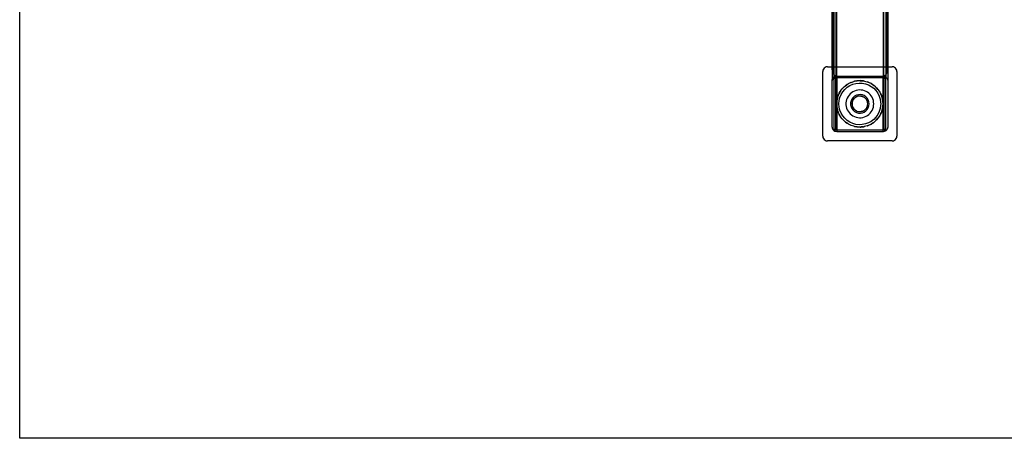
# Model space of a CAD drawing. Extents: x -54 to 54, y -35 to 26.
# Drawn here: x -54 to -28, y -34 to -23 of the extents above; entities that cross this region are included whole.
import ezdxf

# ---------------------------------------------------------------- set-up
doc = ezdxf.new("R2010")
doc.units = 0
doc.header["$MEASUREMENT"] = 0
doc.layers.get('0').update_dxf_attribs({"linetype": 'CONTINUOUS'})

msp = doc.modelspace()

# ---------------------------------------------------------------- linework, layer by layer
for p, q in [((-54.483, -34.187), (-54.483, 25.841)), ((-32.563, -24.173), (-32.563, -22.518)), ((-32.53, -22.465), (-32.53, -24.173)), ((-32.48, -22.435), (-32.48, -24.173)), ((-32.455, -24.173), (-32.455, -22.431)), ((-31.205, -22.431), (-31.205, -24.173)), ((-31.18, -24.173), (-31.181, -22.434)), ((-31.13, -22.466), (-31.13, -24.173)), ((-32.58, -24.173), (-32.58, -22.597)), ((-31.084, -24.173), (-31.084, -22.576)), ((-31.08, -22.597), (-31.08, -24.173)), ((-32.826, -24.266), (-32.83, -24.298)), ((-32.83, -26.048), (-32.83, -24.298)), ((-32.813, -24.236), (-32.826, -24.266)), ((-32.793, -24.21), (-32.813, -24.236)), ((-32.768, -24.19), (-32.793, -24.21)), ((-32.737, -24.177), (-32.768, -24.19)), ((-32.705, -24.173), (-32.737, -24.177)), ((-32.705, -24.173), (-32.58, -24.173)), ((-32.58, -24.257), (-32.58, -24.173)), ((-32.58, -24.173), (-32.563, -24.173)), ((-32.58, -24.257), (-32.58, -24.548)), ((-32.58, -24.257), (-32.563, -24.34)), ((-32.563, -24.34), (-32.563, -24.173)), ((-32.563, -24.173), (-32.53, -24.173)), ((-32.563, -24.34), (-32.543, -24.374)), ((-32.543, -24.374), (-32.53, -24.388)), ((-32.53, -24.173), (-32.48, -24.173)), ((-32.53, -24.173), (-32.53, -24.388)), ((-32.53, -24.388), (-32.518, -24.401)), ((-32.53, -24.388), (-32.53, -24.448)), ((-32.518, -24.401), (-32.503, -24.41)), ((-32.503, -24.41), (-32.487, -24.417)), ((-32.487, -24.417), (-32.479, -24.42)), ((-32.48, -24.173), (-32.479, -24.42)), ((-32.48, -24.173), (-32.455, -24.173)), ((-32.479, -24.42), (-32.48, -24.426)), ((-32.455, -24.423), (-32.48, -24.426)), ((-32.479, -24.42), (-32.471, -24.422)), ((-32.471, -24.422), (-32.463, -24.423)), ((-32.463, -24.423), (-32.455, -24.423)), ((-32.455, -24.423), (-32.455, -24.173)), ((-32.455, -24.173), (-31.205, -24.173)), ((-32.455, -24.423), (-31.205, -24.423)), ((-32.455, -24.423), (-32.455, -24.473)), ((-31.205, -24.173), (-31.205, -24.423)), ((-31.205, -24.173), (-31.18, -24.173)), ((-31.205, -24.423), (-31.197, -24.423)), ((-31.205, -24.423), (-31.18, -24.426)), ((-31.205, -24.473), (-31.205, -24.423)), ((-31.197, -24.423), (-31.189, -24.422)), ((-31.189, -24.422), (-31.181, -24.42)), ((-31.181, -24.42), (-31.18, -24.173)), ((-31.181, -24.42), (-31.173, -24.417)), ((-31.18, -24.426), (-31.181, -24.42)), ((-31.18, -24.173), (-31.13, -24.173)), ((-31.173, -24.417), (-31.157, -24.41)), ((-31.157, -24.41), (-31.143, -24.401)), ((-31.143, -24.401), (-31.13, -24.388)), ((-31.13, -24.173), (-31.13, -24.388)), ((-31.13, -24.173), (-31.084, -24.173)), ((-31.13, -24.388), (-31.117, -24.374)), ((-31.13, -24.388), (-31.13, -24.449)), ((-31.084, -24.3), (-31.117, -24.374)), ((-31.084, -24.3), (-31.084, -24.173)), ((-31.084, -24.173), (-31.08, -24.173)), ((-31.084, -24.3), (-31.08, -24.257)), ((-31.08, -24.173), (-31.08, -24.257)), ((-31.08, -24.173), (-30.955, -24.173)), ((-31.08, -24.257), (-31.08, -24.548)), ((-30.923, -24.177), (-30.955, -24.173)), ((-30.893, -24.19), (-30.923, -24.177)), ((-30.867, -24.21), (-30.893, -24.19)), ((-30.847, -24.236), (-30.867, -24.21)), ((-30.834, -24.266), (-30.847, -24.236)), ((-30.83, -24.298), (-30.834, -24.266)), ((-30.83, -24.298), (-30.83, -26.048)), ((-32.58, -24.548), (-32.576, -24.516)), ((-32.58, -25.798), (-32.58, -24.548)), ((-32.563, -24.486), (-32.576, -24.516)), ((-32.543, -24.46), (-32.563, -24.486)), ((-32.543, -24.46), (-32.53, -24.449)), ((-32.533, -24.45), (-32.543, -24.46)), ((-32.53, -24.449), (-32.533, -24.45)), ((-32.53, -24.448), (-32.518, -24.44)), ((-32.53, -24.449), (-32.53, -24.448)), ((-32.53, -24.449), (-32.53, -24.473)), ((-32.48, -24.473), (-32.53, -24.473)), ((-32.53, -24.473), (-32.53, -24.523)), ((-32.53, -24.523), (-32.529, -24.512)), ((-32.53, -24.523), (-32.53, -25.823)), ((-32.529, -24.512), (-32.528, -24.51)), ((-32.528, -24.51), (-32.525, -24.501)), ((-32.525, -24.501), (-32.523, -24.498)), ((-32.523, -24.498), (-32.519, -24.492)), ((-32.519, -24.492), (-32.515, -24.488)), ((-32.509, -24.435), (-32.518, -24.44)), ((-32.515, -24.488), (-32.511, -24.484)), ((-32.511, -24.484), (-32.505, -24.48)), ((-32.487, -24.427), (-32.509, -24.435)), ((-32.505, -24.48), (-32.502, -24.478)), ((-32.502, -24.478), (-32.493, -24.475)), ((-32.493, -24.475), (-32.491, -24.474)), ((-32.491, -24.474), (-32.48, -24.473)), ((-32.483, -24.426), (-32.487, -24.427)), ((-32.48, -24.426), (-32.483, -24.426)), ((-32.48, -24.426), (-32.48, -24.473)), ((-32.455, -24.473), (-32.48, -24.473)), ((-32.48, -25.873), (-32.48, -24.473)), ((-31.205, -24.473), (-32.455, -24.473)), ((-32.455, -24.473), (-32.455, -25.173)), ((-32.239, -24.701), (-32.216, -24.683)), ((-32.216, -24.683), (-32.23, -24.693)), ((-32.17, -24.65), (-32.216, -24.683)), ((-32.216, -24.683), (-32.194, -24.665)), ((-32.194, -24.665), (-32.17, -24.65)), ((-32.171, -24.726), (-32.099, -24.679)), ((-32.17, -24.65), (-32.145, -24.634)), ((-32.156, -24.64), (-32.17, -24.65)), ((-32.145, -24.634), (-32.156, -24.64)), ((-32.09, -24.606), (-32.145, -24.634)), ((-32.145, -24.634), (-32.132, -24.626)), ((-32.132, -24.626), (-32.09, -24.606)), ((-32.099, -24.679), (-32.02, -24.644)), ((-32.074, -24.598), (-32.09, -24.606)), ((-32.07, -24.596), (-32.074, -24.598)), ((-32.065, -24.594), (-32.07, -24.596)), ((-32.065, -24.594), (-31.995, -24.57)), ((-32.02, -24.644), (-31.937, -24.621)), ((-31.995, -24.57), (-31.991, -24.569)), ((-31.991, -24.569), (-31.988, -24.568)), ((-31.973, -24.566), (-31.988, -24.568)), ((-31.909, -24.554), (-31.973, -24.566)), ((-31.973, -24.566), (-31.922, -24.555)), ((-31.937, -24.621), (-31.852, -24.611)), ((-31.922, -24.555), (-31.909, -24.554)), ((-31.898, -24.552), (-31.909, -24.554)), ((-31.88, -24.551), (-31.898, -24.552)), ((-31.88, -24.551), (-31.849, -24.548)), ((-31.824, -24.549), (-31.88, -24.551)), ((-31.852, -24.611), (-31.766, -24.614)), ((-31.849, -24.548), (-31.824, -24.549)), ((-31.807, -24.548), (-31.824, -24.549)), ((-31.824, -24.549), (-31.794, -24.55)), ((-31.794, -24.55), (-31.807, -24.548)), ((-31.735, -24.556), (-31.794, -24.55)), ((-31.794, -24.55), (-31.775, -24.551)), ((-31.775, -24.551), (-31.735, -24.556)), ((-31.766, -24.614), (-31.681, -24.631)), ((-31.716, -24.558), (-31.735, -24.556)), ((-31.71, -24.56), (-31.716, -24.558)), ((-31.701, -24.561), (-31.71, -24.56)), ((-31.701, -24.561), (-31.63, -24.581)), ((-31.681, -24.631), (-31.6, -24.66)), ((-31.63, -24.581), (-31.628, -24.582)), ((-31.623, -24.584), (-31.628, -24.582)), ((-31.552, -24.614), (-31.623, -24.584)), ((-31.623, -24.584), (-31.561, -24.609)), ((-31.6, -24.66), (-31.524, -24.701)), ((-31.561, -24.609), (-31.552, -24.614)), ((-31.544, -24.617), (-31.552, -24.614)), ((-31.528, -24.627), (-31.544, -24.617)), ((-31.479, -24.657), (-31.528, -24.627)), ((-31.528, -24.627), (-31.496, -24.645)), ((-31.496, -24.645), (-31.479, -24.657)), ((-31.466, -24.665), (-31.479, -24.657)), ((-31.479, -24.657), (-31.455, -24.675)), ((-31.455, -24.675), (-31.466, -24.665)), ((-31.411, -24.711), (-31.455, -24.675)), ((-31.455, -24.675), (-31.436, -24.688)), ((-31.436, -24.688), (-31.411, -24.711)), ((-31.18, -24.473), (-31.205, -24.473)), ((-31.205, -25.173), (-31.205, -24.473)), ((-31.18, -24.426), (-31.177, -24.426)), ((-31.18, -24.473), (-31.18, -24.426)), ((-31.169, -24.474), (-31.18, -24.473)), ((-31.18, -24.473), (-31.18, -25.873)), ((-31.13, -24.473), (-31.18, -24.473)), ((-31.177, -24.426), (-31.151, -24.435)), ((-31.158, -24.478), (-31.169, -24.474)), ((-31.149, -24.484), (-31.158, -24.478)), ((-31.151, -24.435), (-31.13, -24.449)), ((-31.141, -24.492), (-31.149, -24.484)), ((-31.135, -24.501), (-31.141, -24.492)), ((-31.131, -24.512), (-31.135, -24.501)), ((-31.13, -24.523), (-31.131, -24.512)), ((-31.13, -24.449), (-31.127, -24.45)), ((-31.13, -24.449), (-31.13, -24.473)), ((-31.13, -24.523), (-31.13, -24.473)), ((-31.13, -25.823), (-31.13, -24.523)), ((-31.127, -24.45), (-31.107, -24.47)), ((-31.107, -24.47), (-31.092, -24.494)), ((-31.092, -24.494), (-31.083, -24.52)), ((-31.083, -24.52), (-31.08, -24.548)), ((-31.08, -24.548), (-31.08, -25.798)), ((-32.403, -24.925), (-32.423, -24.978)), ((-32.416, -24.955), (-32.403, -24.925)), ((-32.396, -24.908), (-32.403, -24.925)), ((-32.391, -24.899), (-32.396, -24.908)), ((-32.358, -24.839), (-32.391, -24.899)), ((-32.391, -24.899), (-32.386, -24.888)), ((-32.386, -24.888), (-32.358, -24.839)), ((-32.366, -25.003), (-32.334, -24.923)), ((-32.351, -24.828), (-32.358, -24.839)), ((-32.35, -24.826), (-32.351, -24.828)), ((-32.348, -24.824), (-32.35, -24.826)), ((-32.348, -24.824), (-32.303, -24.765)), ((-32.334, -24.923), (-32.29, -24.849)), ((-32.303, -24.765), (-32.299, -24.76)), ((-32.299, -24.76), (-32.295, -24.756)), ((-32.282, -24.743), (-32.295, -24.756)), ((-32.29, -24.849), (-32.235, -24.783)), ((-32.239, -24.701), (-32.282, -24.743)), ((-32.282, -24.743), (-32.252, -24.712)), ((-32.252, -24.712), (-32.239, -24.701)), ((-32.23, -24.693), (-32.239, -24.701)), ((-32.235, -24.783), (-32.171, -24.726)), ((-32.122, -24.938), (-32.149, -24.976)), ((-32.091, -24.904), (-32.122, -24.938)), ((-32.056, -24.874), (-32.091, -24.904)), ((-32.018, -24.848), (-32.056, -24.874)), ((-31.976, -24.828), (-32.018, -24.848)), ((-31.933, -24.812), (-31.976, -24.828)), ((-31.923, -24.941), (-31.97, -24.966)), ((-31.888, -24.803), (-31.933, -24.812)), ((-31.87, -24.926), (-31.923, -24.941)), ((-31.842, -24.798), (-31.888, -24.803)), ((-31.816, -24.923), (-31.87, -24.926)), ((-31.795, -24.8), (-31.842, -24.798)), ((-31.763, -24.932), (-31.816, -24.923)), ((-31.75, -24.807), (-31.795, -24.8)), ((-31.713, -24.952), (-31.763, -24.932)), ((-31.705, -24.819), (-31.75, -24.807)), ((-31.668, -24.983), (-31.713, -24.952)), ((-31.663, -24.837), (-31.705, -24.819)), ((-31.623, -24.86), (-31.663, -24.837)), ((-31.586, -24.888), (-31.623, -24.86)), ((-31.553, -24.92), (-31.586, -24.888)), ((-31.524, -24.956), (-31.553, -24.92)), ((-31.524, -24.701), (-31.456, -24.753)), ((-31.456, -24.753), (-31.396, -24.815)), ((-31.396, -24.723), (-31.411, -24.711)), ((-31.39, -24.73), (-31.396, -24.723)), ((-31.396, -24.815), (-31.347, -24.886)), ((-31.342, -24.784), (-31.39, -24.73)), ((-31.39, -24.73), (-31.382, -24.738)), ((-31.382, -24.738), (-31.342, -24.784)), ((-31.347, -24.886), (-31.308, -24.963)), ((-31.335, -24.791), (-31.342, -24.784)), ((-31.334, -24.792), (-31.335, -24.791)), ((-31.333, -24.794), (-31.334, -24.792)), ((-31.333, -24.794), (-31.292, -24.855)), ((-31.292, -24.855), (-31.288, -24.862)), ((-31.288, -24.862), (-31.285, -24.867)), ((-31.277, -24.884), (-31.285, -24.867)), ((-31.252, -24.938), (-31.277, -24.884)), ((-31.277, -24.884), (-31.258, -24.921)), ((-31.258, -24.921), (-31.252, -24.938)), ((-31.246, -24.95), (-31.252, -24.938)), ((-31.252, -24.938), (-31.241, -24.966)), ((-31.241, -24.966), (-31.246, -24.95)), ((-32.449, -25.09), (-32.455, -25.173)), ((-32.455, -25.173), (-32.451, -25.099)), ((-32.451, -25.247), (-32.455, -25.173)), ((-32.455, -25.173), (-32.449, -25.257)), ((-32.455, -25.173), (-32.455, -25.873)), ((-32.451, -25.099), (-32.449, -25.09)), ((-32.448, -25.082), (-32.449, -25.09)), ((-32.444, -25.064), (-32.448, -25.082)), ((-32.432, -25.007), (-32.444, -25.064)), ((-32.444, -25.064), (-32.438, -25.026)), ((-32.438, -25.026), (-32.432, -25.007)), ((-32.432, -25.007), (-32.423, -24.978)), ((-32.429, -24.993), (-32.432, -25.007)), ((-32.423, -24.978), (-32.429, -24.993)), ((-32.423, -24.978), (-32.416, -24.955)), ((-32.393, -25.173), (-32.386, -25.087)), ((-32.386, -25.259), (-32.393, -25.173)), ((-32.386, -25.087), (-32.366, -25.003)), ((-32.199, -25.104), (-32.204, -25.15)), ((-32.204, -25.15), (-32.204, -25.196)), ((-32.204, -25.196), (-32.199, -25.242)), ((-32.187, -25.059), (-32.199, -25.104)), ((-32.171, -25.016), (-32.187, -25.059)), ((-32.149, -24.976), (-32.171, -25.016)), ((-32.079, -25.146), (-32.08, -25.173)), ((-32.08, -25.173), (-32.079, -25.2)), ((-32.067, -25.093), (-32.079, -25.146)), ((-32.079, -25.2), (-32.067, -25.253)), ((-32.044, -25.044), (-32.067, -25.093)), ((-32.012, -25.001), (-32.044, -25.044)), ((-32.04, -25.16), (-32.041, -25.173)), ((-32.041, -25.173), (-32.04, -25.186)), ((-32.04, -25.152), (-32.039, -25.146)), ((-32.04, -25.152), (-32.04, -25.16)), ((-32.04, -25.186), (-32.04, -25.16)), ((-32.04, -25.194), (-32.04, -25.186)), ((-32.04, -25.194), (-32.039, -25.2)), ((-32.038, -25.138), (-32.039, -25.146)), ((-32.039, -25.2), (-32.038, -25.208)), ((-32.033, -25.118), (-32.038, -25.138)), ((-32.038, -25.208), (-32.033, -25.228)), ((-32.031, -25.11), (-32.033, -25.118)), ((-32.031, -25.11), (-32.03, -25.108)), ((-32.016, -25.073), (-32.03, -25.105)), ((-32.03, -25.105), (-32.03, -25.108)), ((-32.014, -25.071), (-32.016, -25.073)), ((-32.014, -25.071), (-32.011, -25.066)), ((-31.97, -24.966), (-32.012, -25.001)), ((-31.996, -25.044), (-32.011, -25.066)), ((-31.993, -25.039), (-31.996, -25.044)), ((-31.99, -25.036), (-31.993, -25.039)), ((-31.99, -25.036), (-31.984, -25.03)), ((-31.984, -25.03), (-31.964, -25.011)), ((-31.973, -25.018), (-31.984, -25.03)), ((-31.964, -25.011), (-31.973, -25.018)), ((-31.959, -25.006), (-31.964, -25.011)), ((-31.959, -25.006), (-31.953, -25.003)), ((-31.953, -25.003), (-31.931, -24.988)), ((-31.945, -24.996), (-31.953, -25.003)), ((-31.931, -24.988), (-31.945, -24.996)), ((-31.923, -24.984), (-31.931, -24.988)), ((-31.919, -24.982), (-31.923, -24.984)), ((-31.915, -24.98), (-31.919, -24.982)), ((-31.886, -24.97), (-31.915, -24.98)), ((-31.883, -24.969), (-31.886, -24.97)), ((-31.882, -24.969), (-31.883, -24.969)), ((-31.847, -24.963), (-31.882, -24.969)), ((-31.844, -24.963), (-31.847, -24.963)), ((-31.841, -24.962), (-31.844, -24.963)), ((-31.832, -24.963), (-31.841, -24.962)), ((-31.813, -24.963), (-31.832, -24.963)), ((-31.804, -24.964), (-31.813, -24.963)), ((-31.804, -24.964), (-31.798, -24.965)), ((-31.79, -24.967), (-31.798, -24.965)), ((-31.778, -24.969), (-31.79, -24.967)), ((-31.79, -24.967), (-31.765, -24.973)), ((-31.765, -24.973), (-31.778, -24.969)), ((-31.765, -24.973), (-31.757, -24.975)), ((-31.752, -24.978), (-31.757, -24.975)), ((-31.745, -24.98), (-31.752, -24.978)), ((-31.726, -24.99), (-31.745, -24.98)), ((-31.726, -24.99), (-31.718, -24.994)), ((-31.717, -24.995), (-31.718, -24.994)), ((-31.715, -24.996), (-31.717, -24.995)), ((-31.687, -25.018), (-31.715, -24.996)), ((-31.686, -25.019), (-31.687, -25.018)), ((-31.686, -25.019), (-31.685, -25.02)), ((-31.68, -25.026), (-31.685, -25.02)), ((-31.664, -25.044), (-31.68, -25.026)), ((-31.631, -25.022), (-31.668, -24.983)), ((-31.664, -25.044), (-31.66, -25.049)), ((-31.66, -25.049), (-31.657, -25.053)), ((-31.653, -25.06), (-31.657, -25.053)), ((-31.644, -25.073), (-31.653, -25.06)), ((-31.653, -25.06), (-31.64, -25.083)), ((-31.64, -25.083), (-31.644, -25.073)), ((-31.64, -25.083), (-31.636, -25.09)), ((-31.634, -25.096), (-31.636, -25.09)), ((-31.63, -25.105), (-31.634, -25.096)), ((-31.634, -25.096), (-31.626, -25.122)), ((-31.603, -25.068), (-31.631, -25.022)), ((-31.626, -25.122), (-31.63, -25.105)), ((-31.626, -25.122), (-31.623, -25.131)), ((-31.626, -25.224), (-31.623, -25.216)), ((-31.623, -25.134), (-31.623, -25.131)), ((-31.622, -25.138), (-31.623, -25.134)), ((-31.622, -25.208), (-31.623, -25.212)), ((-31.623, -25.212), (-31.623, -25.216)), ((-31.619, -25.173), (-31.622, -25.138)), ((-31.622, -25.208), (-31.619, -25.173)), ((-31.586, -25.119), (-31.603, -25.068)), ((-31.58, -25.173), (-31.586, -25.119)), ((-31.586, -25.227), (-31.58, -25.173)), ((-31.5, -24.996), (-31.524, -24.956)), ((-31.48, -25.038), (-31.5, -24.996)), ((-31.466, -25.082), (-31.48, -25.038)), ((-31.458, -25.127), (-31.466, -25.082)), ((-31.466, -25.265), (-31.458, -25.219)), ((-31.455, -25.173), (-31.458, -25.127)), ((-31.458, -25.219), (-31.455, -25.173)), ((-31.308, -24.963), (-31.282, -25.045)), ((-31.282, -25.045), (-31.269, -25.13)), ((-31.269, -25.216), (-31.282, -25.301)), ((-31.269, -25.13), (-31.268, -25.173)), ((-31.268, -25.173), (-31.269, -25.216)), ((-31.225, -25.02), (-31.241, -24.966)), ((-31.241, -24.966), (-31.232, -24.991)), ((-31.232, -24.991), (-31.225, -25.02)), ((-31.22, -25.037), (-31.225, -25.02)), ((-31.218, -25.048), (-31.22, -25.037)), ((-31.209, -25.111), (-31.218, -25.048)), ((-31.218, -25.048), (-31.215, -25.063)), ((-31.215, -25.063), (-31.209, -25.111)), ((-31.207, -25.127), (-31.209, -25.111)), ((-31.209, -25.235), (-31.207, -25.219)), ((-31.206, -25.133), (-31.207, -25.127)), ((-31.207, -25.219), (-31.206, -25.213)), ((-31.206, -25.136), (-31.206, -25.133)), ((-31.206, -25.136), (-31.205, -25.173)), ((-31.205, -25.173), (-31.206, -25.21)), ((-31.206, -25.213), (-31.206, -25.21)), ((-31.205, -25.873), (-31.205, -25.173)), ((-32.449, -25.257), (-32.451, -25.247)), ((-32.449, -25.257), (-32.448, -25.264)), ((-32.448, -25.264), (-32.444, -25.283)), ((-32.444, -25.283), (-32.432, -25.339)), ((-32.438, -25.32), (-32.444, -25.283)), ((-32.432, -25.339), (-32.438, -25.32)), ((-32.432, -25.339), (-32.429, -25.353)), ((-32.423, -25.368), (-32.432, -25.339)), ((-32.429, -25.353), (-32.423, -25.368)), ((-32.423, -25.368), (-32.403, -25.421)), ((-32.416, -25.391), (-32.423, -25.368)), ((-32.403, -25.421), (-32.416, -25.391)), ((-32.403, -25.421), (-32.396, -25.438)), ((-32.396, -25.438), (-32.391, -25.447)), ((-32.391, -25.447), (-32.358, -25.507)), ((-32.386, -25.458), (-32.391, -25.447)), ((-32.366, -25.343), (-32.386, -25.259)), ((-32.358, -25.507), (-32.386, -25.458)), ((-32.334, -25.423), (-32.366, -25.343)), ((-32.29, -25.497), (-32.334, -25.423)), ((-32.199, -25.242), (-32.187, -25.287)), ((-32.187, -25.287), (-32.171, -25.33)), ((-32.171, -25.33), (-32.149, -25.37)), ((-32.149, -25.37), (-32.122, -25.408)), ((-32.122, -25.408), (-32.091, -25.442)), ((-32.091, -25.442), (-32.056, -25.472)), ((-32.067, -25.253), (-32.044, -25.302)), ((-32.056, -25.472), (-32.018, -25.498)), ((-32.044, -25.302), (-32.012, -25.345)), ((-32.031, -25.236), (-32.033, -25.228)), ((-32.031, -25.236), (-32.03, -25.239)), ((-32.03, -25.239), (-32.03, -25.242)), ((-32.03, -25.242), (-32.016, -25.273)), ((-32.016, -25.273), (-32.014, -25.275)), ((-32.014, -25.275), (-32.011, -25.28)), ((-32.012, -25.345), (-31.97, -25.38)), ((-32.011, -25.28), (-31.996, -25.303)), ((-31.996, -25.303), (-31.993, -25.307)), ((-31.993, -25.307), (-31.99, -25.31)), ((-31.99, -25.31), (-31.984, -25.317)), ((-31.984, -25.317), (-31.973, -25.328)), ((-31.964, -25.335), (-31.984, -25.317)), ((-31.973, -25.328), (-31.964, -25.335)), ((-31.97, -25.38), (-31.923, -25.405)), ((-31.959, -25.34), (-31.964, -25.335)), ((-31.959, -25.34), (-31.953, -25.344)), ((-31.953, -25.344), (-31.945, -25.35)), ((-31.931, -25.358), (-31.953, -25.344)), ((-31.945, -25.35), (-31.931, -25.358)), ((-31.923, -25.362), (-31.931, -25.358)), ((-31.923, -25.362), (-31.919, -25.364)), ((-31.923, -25.405), (-31.87, -25.42)), ((-31.919, -25.364), (-31.915, -25.366)), ((-31.915, -25.366), (-31.886, -25.376)), ((-31.883, -25.377), (-31.886, -25.376)), ((-31.883, -25.377), (-31.882, -25.378)), ((-31.882, -25.378), (-31.847, -25.383)), ((-31.87, -25.42), (-31.816, -25.423)), ((-31.847, -25.383), (-31.844, -25.383)), ((-31.844, -25.383), (-31.841, -25.384)), ((-31.841, -25.384), (-31.832, -25.383)), ((-31.832, -25.383), (-31.813, -25.383)), ((-31.816, -25.423), (-31.763, -25.414)), ((-31.813, -25.383), (-31.804, -25.382)), ((-31.804, -25.382), (-31.798, -25.382)), ((-31.79, -25.38), (-31.798, -25.382)), ((-31.765, -25.373), (-31.79, -25.38)), ((-31.79, -25.38), (-31.778, -25.378)), ((-31.778, -25.378), (-31.765, -25.373)), ((-31.765, -25.373), (-31.757, -25.371)), ((-31.763, -25.414), (-31.713, -25.394)), ((-31.757, -25.371), (-31.752, -25.369)), ((-31.752, -25.369), (-31.745, -25.366)), ((-31.745, -25.366), (-31.726, -25.356)), ((-31.726, -25.356), (-31.718, -25.352)), ((-31.717, -25.351), (-31.718, -25.352)), ((-31.717, -25.351), (-31.715, -25.35)), ((-31.715, -25.35), (-31.687, -25.328)), ((-31.713, -25.394), (-31.668, -25.364)), ((-31.687, -25.328), (-31.686, -25.327)), ((-31.686, -25.327), (-31.685, -25.326)), ((-31.68, -25.32), (-31.685, -25.326)), ((-31.68, -25.32), (-31.664, -25.303)), ((-31.668, -25.364), (-31.631, -25.324)), ((-31.664, -25.303), (-31.66, -25.297)), ((-31.66, -25.297), (-31.657, -25.294)), ((-31.653, -25.286), (-31.657, -25.294)), ((-31.64, -25.263), (-31.653, -25.286)), ((-31.653, -25.286), (-31.644, -25.273)), ((-31.644, -25.273), (-31.64, -25.263)), ((-31.64, -25.263), (-31.636, -25.256)), ((-31.634, -25.25), (-31.636, -25.256)), ((-31.626, -25.224), (-31.634, -25.25)), ((-31.634, -25.25), (-31.63, -25.242)), ((-31.631, -25.324), (-31.603, -25.278)), ((-31.63, -25.242), (-31.626, -25.224)), ((-31.623, -25.486), (-31.586, -25.458)), ((-31.603, -25.278), (-31.586, -25.227)), ((-31.586, -25.458), (-31.553, -25.426)), ((-31.553, -25.426), (-31.524, -25.39)), ((-31.524, -25.39), (-31.5, -25.35)), ((-31.5, -25.35), (-31.48, -25.309)), ((-31.48, -25.309), (-31.466, -25.265)), ((-31.347, -25.461), (-31.396, -25.531)), ((-31.308, -25.383), (-31.347, -25.461)), ((-31.282, -25.301), (-31.308, -25.383)), ((-31.288, -25.484), (-31.292, -25.491)), ((-31.285, -25.479), (-31.288, -25.484)), ((-31.285, -25.479), (-31.277, -25.462)), ((-31.277, -25.462), (-31.252, -25.408)), ((-31.258, -25.425), (-31.277, -25.462)), ((-31.252, -25.408), (-31.258, -25.425)), ((-31.241, -25.38), (-31.252, -25.408)), ((-31.252, -25.408), (-31.246, -25.396)), ((-31.246, -25.396), (-31.241, -25.38)), ((-31.241, -25.38), (-31.225, -25.326)), ((-31.232, -25.356), (-31.241, -25.38)), ((-31.225, -25.326), (-31.232, -25.356)), ((-31.225, -25.326), (-31.22, -25.309)), ((-31.22, -25.309), (-31.218, -25.298)), ((-31.218, -25.298), (-31.209, -25.235)), ((-31.215, -25.284), (-31.218, -25.298)), ((-31.209, -25.235), (-31.215, -25.284)), ((-32.358, -25.507), (-32.351, -25.518)), ((-32.351, -25.518), (-32.35, -25.52)), ((-32.35, -25.52), (-32.348, -25.522)), ((-32.303, -25.581), (-32.348, -25.522)), ((-32.299, -25.586), (-32.303, -25.581)), ((-32.295, -25.59), (-32.299, -25.586)), ((-32.295, -25.59), (-32.282, -25.603)), ((-32.235, -25.563), (-32.29, -25.497)), ((-32.282, -25.603), (-32.239, -25.645)), ((-32.252, -25.634), (-32.282, -25.603)), ((-32.239, -25.645), (-32.252, -25.634)), ((-32.239, -25.645), (-32.23, -25.653)), ((-32.216, -25.664), (-32.239, -25.645)), ((-32.171, -25.62), (-32.235, -25.563)), ((-32.23, -25.653), (-32.216, -25.664)), ((-32.216, -25.664), (-32.17, -25.696)), ((-32.194, -25.681), (-32.216, -25.664)), ((-32.17, -25.696), (-32.194, -25.681)), ((-32.099, -25.667), (-32.171, -25.62)), ((-32.17, -25.696), (-32.156, -25.707)), ((-32.145, -25.712), (-32.17, -25.696)), ((-32.156, -25.707), (-32.145, -25.712)), ((-32.145, -25.712), (-32.09, -25.74)), ((-32.132, -25.72), (-32.145, -25.712)), ((-32.09, -25.74), (-32.132, -25.72)), ((-32.02, -25.702), (-32.099, -25.667)), ((-32.09, -25.74), (-32.074, -25.748)), ((-32.074, -25.748), (-32.07, -25.75)), ((-32.07, -25.75), (-32.065, -25.752)), ((-31.937, -25.725), (-32.02, -25.702)), ((-32.018, -25.498), (-31.976, -25.518)), ((-31.976, -25.518), (-31.933, -25.534)), ((-31.852, -25.735), (-31.937, -25.725)), ((-31.933, -25.534), (-31.888, -25.544)), ((-31.888, -25.544), (-31.842, -25.548)), ((-31.766, -25.732), (-31.852, -25.735)), ((-31.842, -25.548), (-31.795, -25.546)), ((-31.795, -25.546), (-31.75, -25.539)), ((-31.681, -25.715), (-31.766, -25.732)), ((-31.75, -25.539), (-31.705, -25.527)), ((-31.705, -25.527), (-31.663, -25.509)), ((-31.6, -25.686), (-31.681, -25.715)), ((-31.663, -25.509), (-31.623, -25.486)), ((-31.623, -25.762), (-31.552, -25.732)), ((-31.561, -25.737), (-31.623, -25.762)), ((-31.524, -25.645), (-31.6, -25.686)), ((-31.552, -25.732), (-31.561, -25.737)), ((-31.552, -25.732), (-31.544, -25.729)), ((-31.544, -25.729), (-31.528, -25.719)), ((-31.528, -25.719), (-31.479, -25.689)), ((-31.496, -25.702), (-31.528, -25.719)), ((-31.456, -25.593), (-31.524, -25.645)), ((-31.479, -25.689), (-31.496, -25.702)), ((-31.455, -25.672), (-31.479, -25.689)), ((-31.479, -25.689), (-31.466, -25.681)), ((-31.466, -25.681), (-31.455, -25.672)), ((-31.396, -25.531), (-31.456, -25.593)), ((-31.455, -25.672), (-31.411, -25.635)), ((-31.436, -25.658), (-31.455, -25.672)), ((-31.411, -25.635), (-31.436, -25.658)), ((-31.411, -25.635), (-31.396, -25.623)), ((-31.396, -25.623), (-31.39, -25.616)), ((-31.39, -25.616), (-31.342, -25.563)), ((-31.382, -25.608), (-31.39, -25.616)), ((-31.342, -25.563), (-31.382, -25.608)), ((-31.342, -25.563), (-31.335, -25.555)), ((-31.335, -25.555), (-31.334, -25.554)), ((-31.334, -25.554), (-31.333, -25.552)), ((-31.292, -25.491), (-31.333, -25.552)), ((-32.58, -25.798), (-32.576, -25.83)), ((-32.576, -25.83), (-32.563, -25.861)), ((-32.563, -25.861), (-32.543, -25.886)), ((-32.518, -25.906), (-32.543, -25.886)), ((-32.543, -25.886), (-32.533, -25.896)), ((-32.518, -25.906), (-32.533, -25.896)), ((-32.53, -25.823), (-32.528, -25.836)), ((-32.53, -25.823), (-32.53, -25.873)), ((-32.53, -25.873), (-32.487, -25.873)), ((-32.528, -25.836), (-32.523, -25.848)), ((-32.523, -25.848), (-32.515, -25.858)), ((-32.518, -25.906), (-32.509, -25.911)), ((-32.51, -25.863), (-32.515, -25.858)), ((-32.505, -25.866), (-32.51, -25.863)), ((-32.487, -25.919), (-32.509, -25.911)), ((-32.499, -25.869), (-32.505, -25.866)), ((-32.493, -25.871), (-32.499, -25.869)), ((-32.487, -25.873), (-32.493, -25.871)), ((-32.48, -25.873), (-32.487, -25.873)), ((-32.487, -25.919), (-32.483, -25.92)), ((-32.455, -25.923), (-32.483, -25.92)), ((-32.48, -25.873), (-32.455, -25.873)), ((-32.455, -25.873), (-32.455, -25.923)), ((-32.455, -25.873), (-31.205, -25.873)), ((-31.205, -25.923), (-32.455, -25.923)), ((-31.995, -25.776), (-32.065, -25.752)), ((-31.991, -25.777), (-31.995, -25.776)), ((-31.988, -25.778), (-31.991, -25.777)), ((-31.988, -25.778), (-31.973, -25.78)), ((-31.973, -25.78), (-31.909, -25.792)), ((-31.922, -25.791), (-31.973, -25.78)), ((-31.909, -25.792), (-31.922, -25.791)), ((-31.909, -25.792), (-31.898, -25.794)), ((-31.898, -25.794), (-31.88, -25.795)), ((-31.88, -25.795), (-31.824, -25.797)), ((-31.849, -25.798), (-31.88, -25.795)), ((-31.824, -25.797), (-31.849, -25.798)), ((-31.794, -25.796), (-31.824, -25.797)), ((-31.824, -25.797), (-31.807, -25.798)), ((-31.807, -25.798), (-31.794, -25.796)), ((-31.794, -25.796), (-31.735, -25.79)), ((-31.775, -25.796), (-31.794, -25.796)), ((-31.735, -25.79), (-31.775, -25.796)), ((-31.735, -25.79), (-31.716, -25.788)), ((-31.71, -25.786), (-31.716, -25.788)), ((-31.701, -25.785), (-31.71, -25.786)), ((-31.63, -25.765), (-31.701, -25.785)), ((-31.63, -25.765), (-31.628, -25.765)), ((-31.628, -25.765), (-31.623, -25.762)), ((-31.205, -25.923), (-31.205, -25.873)), ((-31.205, -25.873), (-31.18, -25.873)), ((-31.177, -25.92), (-31.205, -25.923)), ((-31.173, -25.873), (-31.18, -25.873)), ((-31.151, -25.911), (-31.177, -25.92)), ((-31.167, -25.871), (-31.173, -25.873)), ((-31.173, -25.873), (-31.13, -25.873)), ((-31.161, -25.869), (-31.167, -25.871)), ((-31.155, -25.866), (-31.161, -25.869)), ((-31.15, -25.863), (-31.155, -25.866)), ((-31.127, -25.896), (-31.151, -25.911)), ((-31.145, -25.858), (-31.15, -25.863)), ((-31.145, -25.858), (-31.137, -25.848)), ((-31.137, -25.848), (-31.132, -25.836)), ((-31.132, -25.836), (-31.13, -25.823)), ((-31.13, -25.873), (-31.13, -25.823)), ((-31.107, -25.876), (-31.127, -25.896)), ((-31.092, -25.852), (-31.107, -25.876)), ((-31.083, -25.826), (-31.092, -25.852)), ((-31.08, -25.798), (-31.083, -25.826)), ((-32.83, -26.048), (-32.826, -26.08)), ((-32.826, -26.08), (-32.813, -26.111)), ((-32.813, -26.111), (-32.793, -26.136)), ((-32.793, -26.136), (-32.768, -26.156)), ((-32.768, -26.156), (-32.737, -26.169)), ((-32.737, -26.169), (-32.705, -26.173)), ((-30.955, -26.173), (-32.705, -26.173)), ((-30.955, -26.173), (-30.923, -26.169)), ((-30.923, -26.169), (-30.893, -26.156)), ((-30.893, -26.156), (-30.867, -26.136)), ((-30.867, -26.136), (-30.847, -26.111)), ((-30.847, -26.111), (-30.834, -26.08)), ((-30.834, -26.08), (-30.83, -26.048)), ((-0.886, -34.187), (-54.483, -34.187))]:
    msp.add_line(p, q)

doc.saveas('drawing.dxf')
